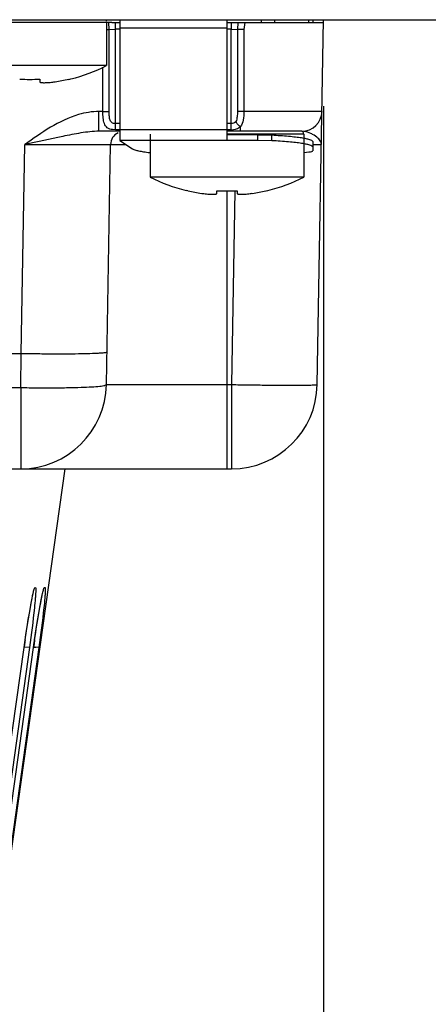
# Model space of a CAD drawing. Units: inches. Extents: x 0 to 22, y 0 to 17.
# Drawn here: x 9.1 to 9.4, y 2.5 to 3.2 of the extents above; entities that cross this region are included whole.
import ezdxf

# ---------------------------------------------------------------- set-up
doc = ezdxf.new("R2010")
doc.units = ezdxf.units.IN
doc.header["$LTSCALE"] = 1.21
doc.header["$MEASUREMENT"] = 0
doc.layers.get('0').update_dxf_attribs({"linetype": 'CONTINUOUS'})
doc.layers.add('02___PRT_ALL_AXES', color=7, linetype='CONTINUOUS')
doc.styles.get("Standard").update_dxf_attribs({"font": 'txt', "width": 0.8})
doc.dimstyles.new('DIMSTYLE_1', dxfattribs={"dimtxt": 0.15625, "dimasz": 0.1875, "dimexe": 0.125, "dimexo": 0.0625, "dimgap": 0.078125, "dimtad": 0, "dimtih": 1, "dimtoh": 1, "dimlfac": 2, "dimzin": 4, "dimdsep": 46, "dimtxsty": 'STANDARD', "dimblk": 'CLOSED', "dimblk1": 'CLOSED', "dimblk2": 'CLOSED', "dimcen": 0.09, "dimazin": 1, "dimtfac": 1, "dimtofl": 0, "dimtmove": 0, "dimatfit": 3, "dimldrblk": 'CLOSED', "dimfxl": 1, "dimtolj": 1, "dimtzin": 4, "dimarcsym": 0})

# ---------------------------------------------------------------- blocks, each defined once
blk = doc.blocks.new('_CLOSED')
at = {"color": 0, "linetype": 'BYBLOCK'}
for p, q in [((0, 0), (-1, 0.1667)), ((-1, 0.1667), (-1, -0.1667)), ((-1, -0.1667), (0, 0)), ((-1, 0), (0, 0))]:
    blk.add_line(p, q, dxfattribs=at)
blk = doc.blocks.new('*D6')
at = {"color": 2, "linetype": 'CONTINUOUS'}
for p, q in [((5.83238, 3.15839), (5.83238, 1.89707)), ((9.30875, 3.15839), (9.30875, 1.89707)), ((5.83238, 2.02207), (7.17994, 2.02207)), ((9.30875, 2.02207), (7.96119, 2.02207))]:
    blk.add_line(p, q, dxfattribs=at)
at = {"color": 2, "linetype": 'CONTINUOUS', "xscale": 0.1875, "yscale": 0.1875, "zscale": 0.1875, "rotation": 180}
blk.add_blockref('_CLOSED', (5.83238, 2.02207), dxfattribs=at)
at = {"color": 2, "linetype": 'CONTINUOUS', "xscale": 0.1875, "yscale": 0.1875, "zscale": 0.1875}
blk.add_blockref('_CLOSED', (9.30875, 2.02207), dxfattribs=at)
at = {"color": 2, "linetype": 'CONTINUOUS', "insert": (7.57056, 2.1002), "char_height": 0.15625, "width": 0.625, "attachment_point": 2, "line_spacing_factor": 0.9}
blk.add_mtext('176.6', dxfattribs=at)

msp = doc.modelspace()

# ---------------------------------------------------------------- linework, layer by layer
at = {"color": 7, "linetype": 'CONTINUOUS'}
for p, q in [((4.95245, 3.22089), (10.18867, 3.22089)), ((9.15547, 3.21892), (9.03759, 3.21892)), ((9.15147, 3.22089), (9.15147, 3.21989)), ((9.15177, 3.21892), (9.15177, 3.18769)), ((9.15357, 3.21386), (9.15335, 3.21892)), ((9.15808, 3.21392), (9.15825, 3.21892)), ((9.16131, 3.22055), (9.16131, 3.1336)), ((9.23887, 3.1336), (9.23887, 3.22089)), ((9.24173, 3.21892), (9.24185, 3.2177)), ((9.24451, 3.21892), (9.30872, 3.21892)), ((9.24663, 3.21892), (9.24642, 3.21386)), ((9.25166, 3.21892), (9.25104, 3.21381)), ((9.26355, 3.22089), (9.26355, 3.21892)), ((9.27322, 3.22089), (9.27322, 3.21892)), ((9.29778, 3.22089), (9.29778, 3.21892)), ((9.30088, 3.22089), (9.30088, 3.21892)), ((9.30415, 2.95701), (9.30875, 3.22089)), ((9.15182, 3.21383), (9.15357, 3.21386)), ((9.15357, 3.21386), (9.15808, 3.21392)), ((9.15357, 3.15455), (9.15357, 3.21386)), ((9.16131, 3.21392), (9.15808, 3.21392)), ((9.15808, 3.14123), (9.15808, 3.21392)), ((9.23887, 3.21485), (9.16131, 3.21485)), ((9.24191, 3.21392), (9.23887, 3.21392)), ((9.24185, 3.2177), (9.24191, 3.21392)), ((9.24191, 3.14123), (9.24191, 3.21392)), ((9.24191, 3.21392), (9.24642, 3.21386)), ((9.24642, 3.21386), (9.24641, 3.15454)), ((9.25104, 3.21381), (9.24642, 3.21386)), ((9.25104, 3.21381), (9.25112, 3.15448)), ((9.14906, 3.15449), (9.14906, 3.18651)), ((9.10344, 3.17792), (9.10344, 3.17602)), ((9.12434, 3.17792), (9.12445, 3.17773)), ((9.14906, 3.15449), (9.15357, 3.15455)), ((9.25112, 3.15448), (9.24641, 3.15454)), ((9.14906, 3.15449), (9.1462, 3.15449)), ((9.1462, 3.14018), (9.1462, 3.15449)), ((9.15808, 3.14123), (9.15599, 3.14137)), ((9.16131, 3.14571), (9.15808, 3.14571)), ((9.16131, 3.14123), (9.15808, 3.14123)), ((9.23887, 3.14131), (9.16131, 3.14131)), ((9.24191, 3.14571), (9.23887, 3.14571)), ((9.24191, 3.14123), (9.23887, 3.14123)), ((9.24472, 3.14149), (9.24345, 3.1413)), ((9.24855, 3.14018), (9.24855, 3.14358)), ((9.16131, 3.14018), (9.1462, 3.14018)), ((9.26106, 3.1336), (9.16131, 3.1336)), ((9.16131, 3.1336), (9.17057, 3.12752)), ((9.18326, 3.13821), (9.18326, 3.10698)), ((9.29303, 3.14018), (9.23887, 3.14018)), ((9.29448, 3.13821), (9.23887, 3.13821)), ((9.26106, 3.1336), (9.26106, 3.13753)), ((9.27137, 3.13335), (9.26106, 3.1336)), ((9.27137, 3.13335), (9.27137, 3.13727)), ((9.29466, 3.14006), (9.29303, 3.14018)), ((9.29448, 3.13821), (9.29448, 3.10698)), ((9.08998, 2.97955), (9.09262, 3.13051)), ((9.09262, 3.13051), (9.15462, 3.13051)), ((9.15159, 2.95701), (9.15462, 3.13051)), ((9.15462, 3.13051), (9.1659, 3.13051)), ((9.30088, 3.13276), (9.30088, 3.12612)), ((9.30136, 3.13057), (9.30718, 3.13051)), ((9.29477, 3.1248), (9.29812, 3.12524)), ((9.21057, 3.09702), (9.21069, 3.09721)), ((9.23159, 3.09531), (9.23159, 3.09721)), ((9.23887, 2.89609), (9.23887, 3.09704)), ((9.2446, 3.09724), (9.24215, 2.95701)), ((9.24616, 3.09721), (9.24616, 3.09531)), ((9.26706, 3.09721), (9.26717, 3.09702)), ((9.01226, 2.97955), (9.08998, 2.97955)), ((9.08959, 2.95485), (9.09002, 2.97955)), ((9.15159, 2.95701), (9.24215, 2.95701)), ((9.24215, 2.95701), (9.24215, 2.89609)), ((9.01224, 2.95485), (9.08959, 2.95485)), ((9.08959, 2.95485), (9.08959, 2.89609)), ((9.06628, 2.89609), (9.24215, 2.89609)), ((9.07821, 2.58529), (9.12189, 2.89609)), ((9.09997, 2.81037), (9.10025, 2.81037)), ((9.10682, 2.81037), (9.1071, 2.81037)), ((9.09428, 2.78201), (9.09683, 2.79723)), ((9.10114, 2.78201), (9.10368, 2.79723)), ((9.09282, 2.7723), (9.09428, 2.78201)), ((9.09967, 2.7723), (9.10114, 2.78201)), ((9.06636, 2.58529), (9.09203, 2.76685)), ((9.06637, 2.58528), (9.09204, 2.76684)), ((9.09594, 2.76685), (9.07053, 2.58529)), ((9.07321, 2.58529), (9.09888, 2.76685)), ((9.07323, 2.58528), (9.09889, 2.76684)), ((9.10279, 2.76685), (9.07738, 2.58529)), ((9.09203, 2.76685), (9.09204, 2.76684)), ((9.09594, 2.76685), (9.09241, 2.76719)), ((9.09888, 2.76685), (9.09889, 2.76684)), ((9.10279, 2.76685), (9.10063, 2.76703))]:
    msp.add_line(p, q, dxfattribs=at)
at = {"color": 3, "linetype": 'CONTINUOUS'}
for p, q in [((9.15547, 3.21892), (9.16131, 3.21892)), ((9.23887, 3.21892), (9.24451, 3.21892)), ((9.26106, 3.13753), (9.23887, 3.13753)), ((9.26106, 3.13753), (9.27137, 3.13727))]:
    msp.add_line(p, q, dxfattribs=at)
at = {"color": 7, "linetype": 'CONTINUOUS'}
for points in [[(9.09779, 2.80211), (9.09826, 2.80437), (9.09863, 2.80594), (9.09874, 2.80637)], [(9.10464, 2.80211), (9.10511, 2.80437), (9.10548, 2.80594), (9.10559, 2.80637)], [(9.09204, 2.76684), (9.09257, 2.77053), (9.09343, 2.77638), (9.09428, 2.78191), (9.0951, 2.78702), (9.09587, 2.79164), (9.09658, 2.79571), (9.09722, 2.79921), (9.09779, 2.80211)], [(9.09889, 2.76684), (9.09942, 2.77053), (9.10029, 2.77638), (9.10113, 2.78191), (9.10195, 2.78702), (9.10272, 2.79164), (9.10343, 2.79571), (9.10407, 2.79921), (9.10464, 2.80211)]]:
    msp.add_lwpolyline(points, dxfattribs=at)
for centre, radius, start, end in [((9.09616, 3.29771), 0.12327, 283.90964, 296.81512), ((9.09616, 3.31408), 0.13635, 266.93799, 273.06201), ((9.10346, 3.24913), 0.07393, 277.36143, 278.5586), ((9.09616, 3.29771), 0.12306, 278.55553, 283.24088), ((9.29303, 3.15475), 0.01457, 270.00069, 358.99952), ((9.24193, 3.15666), 0.01544, 269.93709, 275.67991), ((9.16446, 3.13034), 0.00984, 116.62422, 179), ((9.29251, 3.13821), 0.00197, 0, 90), ((9.23887, 3.217), 0.12327, 243.18488, 256.09036), ((9.23887, 3.217), 0.12327, 283.90964, 296.81512), ((9.23887, 3.217), 0.12306, 256.75912, 261.44447), ((9.23157, 3.16841), 0.07392, 261.44134, 262.63861), ((9.23887, 3.23337), 0.13635, 266.93799, 273.06201), ((9.24618, 3.16842), 0.07393, 277.36143, 278.5586), ((9.23887, 3.217), 0.12306, 278.55553, 283.24088), ((9.08959, 2.9581), 0.06201, 270, 359), ((9.24215, 2.9581), 0.06201, 270, 359), ((10.18373, 2.61252), 1.10255, 171.78208, 171.95366), ((10.17742, 2.61344), 1.09618, 171.66731, 171.78224), ((10.19058, 2.61252), 1.10255, 171.78208, 171.95366), ((10.18427, 2.61344), 1.09618, 171.66731, 171.78224), ((9.11939, 2.93505), 0.16906, 263.1614, 263.62933)]:
    msp.add_arc(centre, radius, start, end, dxfattribs=at)
for points, knots in [([(9.10344, 3.17602), (9.10344, 3.17597), (9.10348, 3.17586), (9.10363, 3.17573), (9.10385, 3.17562), (9.10416, 3.17553), (9.10454, 3.17546), (9.10521, 3.17537), (9.10623, 3.17533), (9.10764, 3.17534), (9.10927, 3.17542), (9.11106, 3.17558), (9.1123, 3.17572), (9.11293, 3.17581)], [0, 0, 0, 0, 0.015129, 0.033816, 0.058889, 0.091459, 0.131876, 0.180139, 0.299242, 0.445722, 0.615084, 0.801877, 1, 1, 1, 1]), ([(9.15808, 3.14571), (9.15716, 3.14571), (9.15517, 3.14616), (9.15395, 3.14887), (9.15364, 3.15163), (9.15357, 3.15357), (9.15357, 3.15455)], [0, 0, 0, 0, 0.247385, 0.482723, 0.737141, 1, 1, 1, 1]), ([(9.24641, 3.15454), (9.24641, 3.15327), (9.24631, 3.15084), (9.24587, 3.14829), (9.24523, 3.14729)], [0, 0, 0, 0, 0.515646, 1, 1, 1, 1]), ([(9.30759, 3.15449), (9.30759, 3.1544), (9.30702, 3.15457), (9.30642, 3.15438), (9.30498, 3.15446), (9.30319, 3.1544), (9.30083, 3.15441), (9.29679, 3.15439), (9.29067, 3.15439), (9.28226, 3.15439), (9.27262, 3.15441), (9.2621, 3.15444), (9.25484, 3.15447), (9.25112, 3.15448)], [0, 0, 0, 0, 0.004801, 0.019051, 0.04264, 0.075388, 0.116955, 0.166974, 0.290484, 0.441378, 0.614121, 0.802688, 1, 1, 1, 1]), ([(9.1462, 3.15449), (9.14124, 3.15449), (9.12138, 3.15108), (9.10468, 3.13917), (9.09262, 3.13051)], [0, 0, 0, 0, 0.250557, 1, 1, 1, 1]), ([(9.15599, 3.14137), (9.15468, 3.14155), (9.15208, 3.14233), (9.14988, 3.14584), (9.1492, 3.14997), (9.14906, 3.15293), (9.14906, 3.15449)], [0, 0, 0, 0, 0.241697, 0.459792, 0.714549, 1, 1, 1, 1]), ([(9.25112, 3.15448), (9.25112, 3.15242), (9.25094, 3.14867), (9.2497, 3.14485), (9.24855, 3.14358)], [0, 0, 0, 0, 0.544956, 1, 1, 1, 1]), ([(9.24523, 3.14729), (9.2449, 3.14678), (9.24388, 3.14588), (9.24257, 3.14571), (9.24191, 3.14571)], [0, 0, 0, 0, 0.477852, 1, 1, 1, 1]), ([(9.24855, 3.14358), (9.24833, 3.14331), (9.24727, 3.14228), (9.24582, 3.14172), (9.24472, 3.14149)], [0, 0, 0, 0, 0.233531, 1, 1, 1, 1]), ([(9.24855, 3.14358), (9.2482, 3.14376), (9.2468, 3.14471), (9.24573, 3.14611), (9.24523, 3.14729)], [0, 0, 0, 0, 0.238281, 1, 1, 1, 1]), ([(9.1462, 3.14018), (9.14185, 3.14018), (9.13304, 3.13909), (9.11523, 3.13556), (9.10174, 3.13253), (9.09262, 3.13051)], [0, 0, 0, 0, 0.239515, 0.48591, 1, 1, 1, 1]), ([(9.30088, 3.12883), (9.30082, 3.12913), (9.30002, 3.12973), (9.29844, 3.13028), (9.29589, 3.13091), (9.29249, 3.13149), (9.28825, 3.13204), (9.28112, 3.13275), (9.27541, 3.13313), (9.27137, 3.13335)], [0, 0, 0, 0, 0.030238, 0.086947, 0.172995, 0.287985, 0.430434, 0.59833, 1, 1, 1, 1]), ([(9.30084, 3.13791), (9.30037, 3.13816), (9.29841, 3.13911), (9.2963, 3.13981), (9.29466, 3.14006)], [0, 0, 0, 0, 0.24136, 1, 1, 1, 1]), ([(9.30718, 3.13051), (9.30719, 3.13117), (9.30676, 3.13305), (9.30448, 3.13569), (9.30219, 3.13719), (9.30084, 3.13791)], [0, 0, 0, 0, 0.195774, 0.547632, 1, 1, 1, 1]), ([(9.17057, 3.12752), (9.17107, 3.12719), (9.1725, 3.12665), (9.17514, 3.12599), (9.17875, 3.12535), (9.18147, 3.12498), (9.18298, 3.1248)], [0, 0, 0, 0, 0.139833, 0.35403, 0.641856, 1, 1, 1, 1]), ([(9.29812, 3.12524), (9.29882, 3.12534), (9.29972, 3.12551), (9.30062, 3.1258), (9.30088, 3.12602), (9.30088, 3.12612)], [0, 0, 0, 0, 0.709123, 0.902308, 1, 1, 1, 1]), ([(9.22209, 3.0951), (9.22273, 3.09501), (9.22397, 3.09487), (9.22576, 3.09472), (9.22739, 3.09463), (9.2288, 3.09462), (9.22982, 3.09467), (9.23049, 3.09475), (9.23087, 3.09482), (9.23118, 3.09492), (9.2314, 3.09502), (9.23155, 3.09515), (9.23159, 3.09526), (9.23159, 3.09531)], [0, 0, 0, 0, 0.19812, 0.384915, 0.55428, 0.70076, 0.819862, 0.868125, 0.908542, 0.941112, 0.966185, 0.984871, 1, 1, 1, 1]), ([(9.24616, 3.09531), (9.24616, 3.09526), (9.24619, 3.09515), (9.24634, 3.09502), (9.24657, 3.09492), (9.24687, 3.09482), (9.24726, 3.09475), (9.24793, 3.09467), (9.24894, 3.09462), (9.25035, 3.09463), (9.25198, 3.09472), (9.25377, 3.09487), (9.25501, 3.09501), (9.25565, 3.0951)], [0, 0, 0, 0, 0.015129, 0.033816, 0.058889, 0.091459, 0.131876, 0.180139, 0.299242, 0.445722, 0.615084, 0.801877, 1, 1, 1, 1]), ([(9.08998, 2.97955), (9.09401, 2.97948), (9.10192, 2.97937), (9.11341, 2.97929), (9.12399, 2.9793), (9.13327, 2.97939), (9.14002, 2.97955), (9.14449, 2.97973), (9.1471, 2.97987), (9.14911, 2.98002), (9.15066, 2.98019), (9.15145, 2.98035), (9.152, 2.98051), (9.152, 2.98063)], [0, 0, 0, 0, 0.194623, 0.381948, 0.554463, 0.705715, 0.829862, 0.880265, 0.922212, 0.955345, 0.97935, 0.994095, 1, 1, 1, 1]), ([(9.08959, 2.95485), (9.09362, 2.95478), (9.10152, 2.95468), (9.113, 2.95466), (9.12358, 2.95477), (9.13285, 2.95499), (9.14046, 2.95532), (9.14564, 2.9557), (9.14871, 2.95607), (9.15023, 2.95635), (9.1511, 2.95657), (9.15159, 2.95687), (9.15159, 2.95701)], [0, 0, 0, 0, 0.194131, 0.380945, 0.55302, 0.703959, 0.827946, 0.920321, 0.953574, 0.977806, 0.992996, 1, 1, 1, 1]), ([(9.24215, 2.95701), (9.24618, 2.95694), (9.25409, 2.95682), (9.26557, 2.95668), (9.27615, 2.95659), (9.28542, 2.95656), (9.29217, 2.95657), (9.29664, 2.95663), (9.29925, 2.95667), (9.30125, 2.95675), (9.30284, 2.95677), (9.30353, 2.95693), (9.30415, 2.95691), (9.30415, 2.95701)], [0, 0, 0, 0, 0.194928, 0.382509, 0.555261, 0.706731, 0.831038, 0.881479, 0.923429, 0.956517, 0.980399, 0.994884, 1, 1, 1, 1]), ([(9.09683, 2.79723), (9.09716, 2.79908), (9.09777, 2.80232), (9.09856, 2.80607), (9.09911, 2.80829), (9.09944, 2.8094), (9.09967, 2.80999), (9.09987, 2.81037), (9.09997, 2.81037)], [0, 0, 0, 0, 0.417179, 0.729924, 0.843112, 0.92585, 0.977674, 1, 1, 1, 1]), ([(9.10025, 2.81037), (9.10043, 2.81037), (9.10047, 2.80936), (9.10054, 2.80815), (9.1004, 2.80552), (9.10026, 2.80363), (9.10017, 2.8025)], [0, 0, 0, 0, 0.068981, 0.259294, 0.571992, 1, 1, 1, 1]), ([(9.10368, 2.79723), (9.10402, 2.79908), (9.10463, 2.80232), (9.10541, 2.80607), (9.10597, 2.80829), (9.10629, 2.8094), (9.10652, 2.80999), (9.10672, 2.81037), (9.10682, 2.81037)], [0, 0, 0, 0, 0.417179, 0.729924, 0.843112, 0.92585, 0.977674, 1, 1, 1, 1]), ([(9.1071, 2.81037), (9.10728, 2.81037), (9.10732, 2.80936), (9.10739, 2.80815), (9.10725, 2.80552), (9.10712, 2.80363), (9.10702, 2.8025)], [0, 0, 0, 0, 0.068981, 0.259294, 0.571992, 1, 1, 1, 1]), ([(9.10017, 2.8025), (9.09998, 2.80018), (9.09882, 2.78827), (9.09727, 2.7764), (9.09594, 2.76685)], [0, 0, 0, 0, 0.194739, 1, 1, 1, 1]), ([(9.10702, 2.8025), (9.10683, 2.80018), (9.10567, 2.78827), (9.10413, 2.7764), (9.10279, 2.76685)], [0, 0, 0, 0, 0.194739, 1, 1, 1, 1])]:
    msp.add_open_spline(points, degree=3, knots=knots, dxfattribs=at)
at = {"color": 3, "linetype": 'CONTINUOUS'}
msp.add_open_spline([(9.30088, 3.13276), (9.30082, 3.13306), (9.30002, 3.13365), (9.29844, 3.13421), (9.29589, 3.13483), (9.29249, 3.13541), (9.28825, 3.13596), (9.28112, 3.13668), (9.27541, 3.13705), (9.27137, 3.13727)], degree=3, knots=[0, 0, 0, 0, 0.030238, 0.086947, 0.172995, 0.287985, 0.430434, 0.59833, 1, 1, 1, 1], dxfattribs=at)
at = {"layer": '02___PRT_ALL_AXES', "color": 7, "linetype": 'CONTINUOUS'}
for p, q in [((9.15177, 3.18769), (9.04054, 3.18769)), ((9.12445, 3.17773), (9.12579, 3.17805)), ((9.29448, 3.10698), (9.18326, 3.10698)), ((9.21057, 3.09702), (9.20924, 3.09734)), ((9.26717, 3.09702), (9.26851, 3.09734))]:
    msp.add_line(p, q, dxfattribs=at)

# ---------------------------------------------------------------- dimensions: what is measured, and where the dimension line sits
at = {"color": 2, "linetype": 'CONTINUOUS'}
dim = msp.add_linear_dim(base=(9.30875, 2.02207), p1=(5.83238, 3.22089), p2=(9.30875, 3.22089), dimstyle='DIMSTYLE_1', dxfattribs=at)
dim.commit()
dim.dimension.update_dxf_attribs({"geometry": '*D6', "text_midpoint": (7.58619, 2.02207), "dimtype": 160})

doc.saveas('drawing.dxf')
